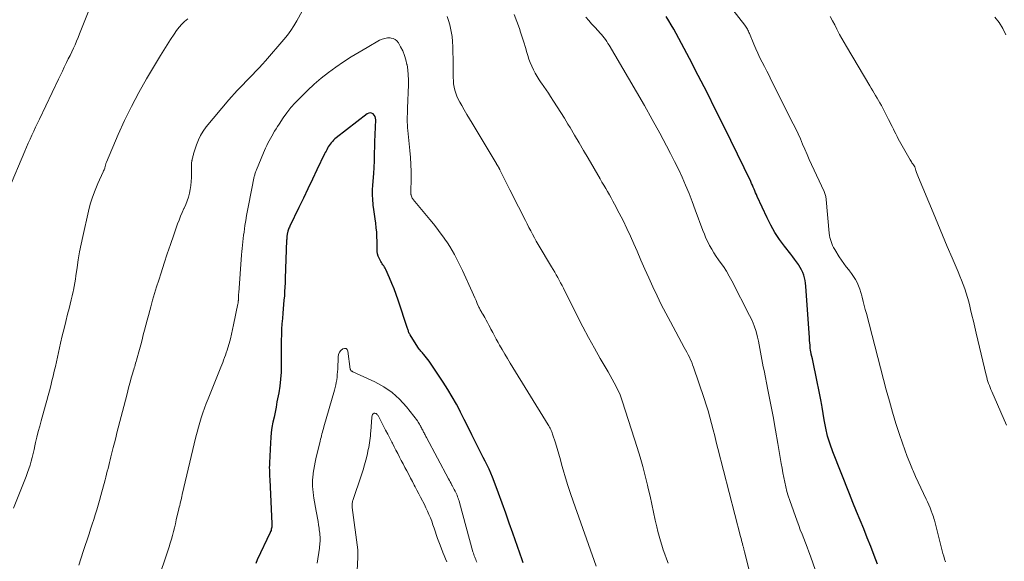
# Model space of a CAD drawing. Units: feet. Extents: x 1950000 to 1955008, y 519987 to 525007.
# Drawn here: x 1950138 to 1950359, y 521609 to 521731 of the extents above; entities that cross this region are included whole.
import ezdxf

# ---------------------------------------------------------------- set-up
doc = ezdxf.new("R2010")
doc.units = ezdxf.units.FT
doc.header["$LTSCALE"] = 100
doc.header["$MEASUREMENT"] = 0
doc.layers.add('CONTOUR INDEX', color=32, linetype='Continuous', lineweight=25)
doc.layers.add('CONTOUR INTERMEDIATE', color=40, linetype='Continuous', lineweight=15)

msp = doc.modelspace()

# ---------------------------------------------------------------- linework, layer by layer
at = {"layer": 'CONTOUR INDEX', "flags": 128}
for points, elevation in [([(1950330.45, 521608.36), (1950329.72, 521610.36), (1950328.96, 521612.36), (1950328.18, 521614.34), (1950327.37, 521616.32), (1950326.56, 521618.29), (1950325.75, 521620.26), (1950324.95, 521622.24), (1950324.16, 521624.22), (1950320.44, 521633.62), (1950319.81, 521635.37), (1950319.26, 521637.15), (1950318.83, 521638.96), (1950318.48, 521640.79), (1950318.03, 521643.68), (1950317.96, 521644.08), (1950317.89, 521644.48), (1950317.82, 521644.89), (1950317.74, 521645.29), (1950316.51, 521651.56), (1950316.36, 521652.29), (1950316.2, 521653.02), (1950316.04, 521653.75), (1950315.86, 521654.48), (1950315.59, 521655.56), (1950315.55, 521655.75), (1950315.51, 521655.93), (1950315.48, 521656.12), (1950315.46, 521656.31), (1950315.38, 521657.02), (1950315.32, 521657.56), (1950315.27, 521658.1), (1950315.23, 521658.65), (1950315.19, 521659.19), (1950314.39, 521670.84), (1950314.32, 521671.47), (1950314.23, 521672.1), (1950314.08, 521672.71), (1950313.91, 521673.32), (1950313.69, 521673.91), (1950313.44, 521674.49), (1950313.13, 521675.04), (1950312.79, 521675.57), (1950312.7, 521675.7), (1950312.29, 521676.29), (1950311.87, 521676.86), (1950311.44, 521677.43), (1950311, 521678), (1950309.57, 521679.82), (1950308.46, 521681.32), (1950307.44, 521682.87), (1950306.52, 521684.49), (1950305.68, 521686.16), (1950303.46, 521690.98), (1950303.27, 521691.39), (1950303.09, 521691.8), (1950302.91, 521692.22), (1950302.75, 521692.64), (1950302.57, 521693.06), (1950302.4, 521693.48), (1950302.21, 521693.89), (1950302.02, 521694.3), (1950296.03, 521706.61), (1950294.13, 521710.46), (1950292.2, 521714.3), (1950290.24, 521718.11), (1950288.25, 521721.92), (1950285.26, 521727.56), (1950284.73, 521728.53), (1950284.19, 521729.48), (1950283.63, 521730.43), (1950283.05, 521731.36)], 1000), ([(1950250.97, 521608.71), (1950250.73, 521609.37), (1950248.62, 521615.38), (1950247.83, 521617.63), (1950247.03, 521619.87), (1950246.22, 521622.12), (1950245.4, 521624.36), (1950244.44, 521626.98), (1950244.08, 521627.91), (1950243.7, 521628.82), (1950243.29, 521629.72), (1950242.86, 521630.61), (1950242.42, 521631.49), (1950241.97, 521632.37), (1950241.53, 521633.26), (1950241.08, 521634.14), (1950240.27, 521635.77), (1950239.42, 521637.47), (1950238.57, 521639.17), (1950237.72, 521640.87), (1950236.87, 521642.56), (1950236.85, 521642.6), (1950235.95, 521644.3), (1950235.02, 521645.98), (1950234.03, 521647.62), (1950233, 521649.24), (1950230.13, 521653.57), (1950229.86, 521653.97), (1950229.57, 521654.36), (1950229.27, 521654.75), (1950228.96, 521655.12), (1950228.67, 521655.46), (1950228.5, 521655.66), (1950228.32, 521655.86), (1950228.15, 521656.06), (1950227.97, 521656.26), (1950227.79, 521656.46), (1950227.62, 521656.66), (1950227.47, 521656.88), (1950227.32, 521657.1), (1950225.58, 521659.89), (1950225.48, 521660.06), (1950225.39, 521660.23), (1950225.31, 521660.41), (1950225.24, 521660.59), (1950225.17, 521660.78), (1950225.11, 521660.96), (1950225.04, 521661.15), (1950224.98, 521661.33), (1950222.91, 521667.69), (1950222.47, 521668.96), (1950222, 521670.22), (1950221.49, 521671.46), (1950220.96, 521672.68), (1950220.09, 521674.56), (1950219.96, 521674.84), (1950219.81, 521675.11), (1950219.64, 521675.36), (1950219.46, 521675.61), (1950219.28, 521675.86), (1950219.12, 521676.12), (1950218.97, 521676.38), (1950218.83, 521676.65), (1950218.62, 521677.09), (1950218.42, 521677.6), (1950218.27, 521678.11), (1950218.19, 521678.64), (1950218.15, 521679.19), (1950218.15, 521680.9), (1950218.13, 521681.93), (1950218.08, 521682.94), (1950217.98, 521683.96), (1950217.84, 521684.97), (1950217.69, 521685.98), (1950217.55, 521686.99), (1950217.41, 521688.01), (1950217.28, 521689.02), (1950217.27, 521689.17), (1950217.17, 521690.26), (1950217.12, 521691.35), (1950217.13, 521692.44), (1950217.19, 521693.54), (1950217.42, 521696.13), (1950217.46, 521696.6), (1950217.49, 521697.06), (1950217.51, 521697.52), (1950217.53, 521697.98), (1950217.55, 521698.44), (1950217.56, 521698.91), (1950217.57, 521699.37), (1950217.58, 521699.83), (1950217.59, 521700.35), (1950217.6, 521701.07), (1950217.62, 521701.79), (1950217.64, 521702.51), (1950217.67, 521703.23), (1950217.86, 521708.19), (1950217.81, 521708.58), (1950217.71, 521708.93), (1950217.51, 521709.24), (1950217.25, 521709.52), (1950216.93, 521709.68), (1950216.61, 521709.75), (1950216.29, 521709.68), (1950215.96, 521709.53), (1950208.98, 521704.15), (1950208.68, 521703.9), (1950208.39, 521703.63), (1950208.12, 521703.35), (1950207.86, 521703.05), (1950207.82, 521703), (1950207.6, 521702.71), (1950207.4, 521702.42), (1950207.21, 521702.11), (1950207.03, 521701.8), (1950206.86, 521701.48), (1950206.7, 521701.17), (1950206.54, 521700.84), (1950206.38, 521700.52), (1950204.67, 521696.94), (1950203.66, 521694.83), (1950202.65, 521692.72), (1950201.63, 521690.61), (1950200.61, 521688.51), (1950198.59, 521684.33), (1950198.48, 521684.1), (1950198.38, 521683.87), (1950198.29, 521683.63), (1950198.21, 521683.39), (1950198.15, 521683.21), (1950198.11, 521683.05), (1950198.06, 521682.9), (1950198.03, 521682.74), (1950198, 521682.59), (1950197.97, 521682.43), (1950197.95, 521682.27), (1950197.93, 521682.11), (1950197.91, 521681.96), (1950197.91, 521681.91), (1950197.89, 521681.72), (1950197.88, 521681.54), (1950197.87, 521681.35), (1950197.86, 521681.17), (1950197.55, 521672.54), (1950197.51, 521671.57), (1950197.46, 521670.6), (1950197.4, 521669.63), (1950197.34, 521668.66), (1950197.26, 521667.7), (1950197.18, 521666.73), (1950197.1, 521665.76), (1950197.01, 521664.8), (1950196.9, 521663.59), (1950196.8, 521662.37), (1950196.73, 521661.15), (1950196.68, 521659.92), (1950196.66, 521658.7), (1950196.66, 521657.47), (1950196.66, 521656.25), (1950196.66, 521655.02), (1950196.66, 521653.8), (1950196.66, 521653.1), (1950196.62, 521651.53), (1950196.51, 521649.96), (1950196.32, 521648.4), (1950196.07, 521646.85), (1950195.69, 521644.82), (1950195.47, 521643.68), (1950195.25, 521642.54), (1950195.02, 521641.4), (1950194.78, 521640.26), (1950194.57, 521639.12), (1950194.4, 521637.98), (1950194.28, 521636.82), (1950194.2, 521635.67), (1950194, 521631.15), (1950193.98, 521630.61), (1950193.97, 521630.07), (1950193.98, 521629.53), (1950193.99, 521628.99), (1950194.02, 521628.4), (1950194.03, 521628.16), (1950194.04, 521627.91), (1950194.05, 521627.66), (1950194.06, 521627.41), (1950194.57, 521617.42), (1950194.57, 521617.18), (1950194.56, 521616.94), (1950194.53, 521616.7), (1950194.48, 521616.46), (1950194.42, 521616.22), (1950194.35, 521615.99), (1950194.27, 521615.76), (1950194.17, 521615.54), (1950191.27, 521609.37), (1950190.91, 521608.58)], 980)]:
    msp.add_lwpolyline(points, dxfattribs=dict(at, elevation=elevation))
at = {"layer": 'CONTOUR INTERMEDIATE', "flags": 128}
for points, elevation in [([(1950157.87, 521743.91), (1950151.38, 521727.49), (1950151.05, 521726.68), (1950150.71, 521725.86), (1950150.36, 521725.05), (1950149.99, 521724.25), (1950149.62, 521723.44), (1950149.24, 521722.64), (1950148.86, 521721.85), (1950148.48, 521721.05), (1950148.39, 521720.87), (1950147.95, 521719.98), (1950147.52, 521719.09), (1950147.09, 521718.21), (1950146.67, 521717.32), (1950142.37, 521708.36), (1950141.94, 521707.46), (1950141.52, 521706.57), (1950141.1, 521705.67), (1950140.69, 521704.77), (1950140.28, 521703.87), (1950139.88, 521702.96), (1950139.48, 521702.05), (1950139.1, 521701.14), (1950135.45, 521692.43)], 996), ([(1950202.88, 521735.48), (1950200.12, 521730.38), (1950199.48, 521729.28), (1950198.79, 521728.21), (1950198.03, 521727.19), (1950197.23, 521726.19), (1950193.14, 521721.45), (1950192.44, 521720.65), (1950191.72, 521719.86), (1950190.98, 521719.09), (1950190.23, 521718.32), (1950190.05, 521718.14), (1950189.39, 521717.48), (1950188.72, 521716.81), (1950188.07, 521716.14), (1950187.41, 521715.46), (1950186.76, 521714.78), (1950186.13, 521714.09), (1950185.51, 521713.38), (1950184.9, 521712.67), (1950179.83, 521706.59), (1950179.14, 521705.66), (1950178.53, 521704.69), (1950178.04, 521703.66), (1950177.62, 521702.58), (1950177.04, 521700.76), (1950176.98, 521700.56), (1950176.92, 521700.36), (1950176.87, 521700.16), (1950176.82, 521699.96), (1950176.77, 521699.76), (1950176.72, 521699.55), (1950176.67, 521699.35), (1950176.62, 521699.15), (1950176.61, 521699.08), (1950176.56, 521698.84), (1950176.53, 521698.6), (1950176.51, 521698.36), (1950176.5, 521698.12), (1950176.49, 521695.2), (1950176.45, 521694.31), (1950176.37, 521693.43), (1950176.24, 521692.55), (1950176.05, 521691.68), (1950175.82, 521690.82), (1950175.54, 521689.97), (1950175.22, 521689.14), (1950174.86, 521688.33), (1950174.82, 521688.25), (1950174.43, 521687.4), (1950174.06, 521686.54), (1950173.72, 521685.67), (1950173.39, 521684.8), (1950172.53, 521682.33), (1950171.8, 521680.21), (1950171.08, 521678.09), (1950170.37, 521675.96), (1950169.68, 521673.83), (1950169.14, 521672.16), (1950168.67, 521670.68), (1950168.21, 521669.18), (1950167.77, 521667.69), (1950167.35, 521666.18), (1950167.12, 521665.36), (1950166.82, 521664.27), (1950166.53, 521663.17), (1950166.25, 521662.07), (1950165.97, 521660.97), (1950165.69, 521659.88), (1950165.41, 521658.78), (1950165.11, 521657.68), (1950164.82, 521656.59), (1950164.16, 521654.23), (1950164.06, 521653.88), (1950163.96, 521653.52), (1950163.86, 521653.17), (1950163.76, 521652.82), (1950163.65, 521652.46), (1950163.55, 521652.11), (1950163.44, 521651.75), (1950163.34, 521651.4), (1950163, 521650.21), (1950162.73, 521649.25), (1950162.46, 521648.3), (1950162.21, 521647.34), (1950161.96, 521646.38), (1950159.78, 521637.91), (1950159.49, 521636.79), (1950159.21, 521635.67), (1950158.93, 521634.56), (1950158.65, 521633.43), (1950158.41, 521632.49), (1950158.25, 521631.84), (1950158.09, 521631.19), (1950157.93, 521630.55), (1950157.77, 521629.9), (1950157.61, 521629.26), (1950157.45, 521628.61), (1950157.28, 521627.97), (1950157.11, 521627.32), (1950156.18, 521623.81), (1950155.88, 521622.72), (1950155.57, 521621.64), (1950155.25, 521620.56), (1950154.91, 521619.49), (1950154.57, 521618.42), (1950154.22, 521617.35), (1950153.87, 521616.28), (1950153.52, 521615.21), (1950152.22, 521611.25), (1950151.24, 521608.19)], 988), ([(1950345.7, 521608.91), (1950345.51, 521609.55), (1950345.33, 521610.18), (1950345.16, 521610.82), (1950343.22, 521618.28), (1950343.11, 521618.65), (1950343, 521619.02), (1950342.88, 521619.38), (1950342.75, 521619.75), (1950342.51, 521620.37), (1950342.25, 521621.04), (1950341.97, 521621.7), (1950341.67, 521622.36), (1950341.37, 521623.01), (1950340.76, 521624.24), (1950340.16, 521625.51), (1950339.56, 521626.78), (1950338.99, 521628.07), (1950338.43, 521629.36), (1950338.3, 521629.67), (1950337.7, 521631.13), (1950337.13, 521632.6), (1950336.59, 521634.09), (1950336.07, 521635.58), (1950335.41, 521637.53), (1950334.6, 521640.01), (1950333.83, 521642.5), (1950333.12, 521645.01), (1950332.43, 521647.53), (1950327.97, 521664.66), (1950327.73, 521665.58), (1950327.49, 521666.5), (1950327.26, 521667.42), (1950327.02, 521668.34), (1950326.95, 521668.63), (1950326.73, 521669.39), (1950326.49, 521670.15), (1950326.2, 521670.89), (1950325.88, 521671.62), (1950325.51, 521672.33), (1950325.11, 521673.01), (1950324.66, 521673.66), (1950324.17, 521674.29), (1950324.01, 521674.47), (1950323.43, 521675.19), (1950322.88, 521675.92), (1950322.36, 521676.68), (1950321.86, 521677.45), (1950320.86, 521679.09), (1950320.62, 521679.51), (1950320.4, 521679.94), (1950320.2, 521680.38), (1950320.03, 521680.84), (1950319.89, 521681.3), (1950319.77, 521681.77), (1950319.68, 521682.24), (1950319.62, 521682.72), (1950318.94, 521690.26), (1950318.91, 521690.5), (1950318.88, 521690.73), (1950318.83, 521690.96), (1950318.77, 521691.19), (1950318.71, 521691.42), (1950318.63, 521691.64), (1950318.55, 521691.86), (1950318.46, 521692.08), (1950315.68, 521698.13), (1950315.16, 521699.27), (1950314.65, 521700.42), (1950314.15, 521701.58), (1950313.66, 521702.73), (1950313.15, 521703.89), (1950312.64, 521705.04), (1950312.1, 521706.17), (1950311.55, 521707.3), (1950306.63, 521717.12), (1950306.12, 521718.13), (1950305.61, 521719.13), (1950305.1, 521720.13), (1950304.58, 521721.12), (1950304.08, 521722.13), (1950303.59, 521723.14), (1950303.13, 521724.16), (1950302.69, 521725.19), (1950301.7, 521727.58), (1950301.6, 521727.82), (1950301.49, 521728.06), (1950301.37, 521728.3), (1950301.25, 521728.53), (1950301.12, 521728.76), (1950300.98, 521728.98), (1950300.84, 521729.2), (1950300.68, 521729.41), (1950294.75, 521737.05)], 1004), ([(1950283.49, 521608.64), (1950283.1, 521609.63), (1950282.73, 521610.63), (1950282.38, 521611.64), (1950282.04, 521612.65), (1950281.73, 521613.67), (1950281.44, 521614.7), (1950281.18, 521615.74), (1950280.93, 521616.78), (1950280.6, 521618.27), (1950280.21, 521620.06), (1950279.81, 521621.84), (1950279.41, 521623.63), (1950279.01, 521625.42), (1950278.85, 521626.12), (1950278.34, 521628.25), (1950277.8, 521630.36), (1950277.19, 521632.46), (1950276.55, 521634.56), (1950273.24, 521644.88), (1950272.93, 521645.76), (1950272.6, 521646.62), (1950272.22, 521647.47), (1950271.81, 521648.31), (1950271.38, 521649.13), (1950270.94, 521649.95), (1950270.48, 521650.76), (1950270.02, 521651.57), (1950268.25, 521654.6), (1950266.92, 521656.93), (1950265.62, 521659.28), (1950264.36, 521661.66), (1950263.14, 521664.05), (1950259.97, 521670.4), (1950259.66, 521671.01), (1950259.35, 521671.61), (1950259.02, 521672.2), (1950258.69, 521672.79), (1950258.35, 521673.38), (1950258.01, 521673.97), (1950257.66, 521674.55), (1950257.32, 521675.14), (1950254.32, 521680.18), (1950253.88, 521680.94), (1950253.45, 521681.7), (1950253.04, 521682.47), (1950252.63, 521683.24), (1950252.23, 521684.02), (1950251.84, 521684.8), (1950251.44, 521685.58), (1950251.04, 521686.36), (1950250.53, 521687.35), (1950249.88, 521688.63), (1950249.24, 521689.9), (1950248.59, 521691.18), (1950247.96, 521692.46), (1950245.71, 521696.98), (1950245.68, 521697.05), (1950245.65, 521697.12), (1950245.61, 521697.19), (1950245.58, 521697.25), (1950245.54, 521697.32), (1950245.51, 521697.39), (1950245.47, 521697.45), (1950245.43, 521697.52), (1950245.39, 521697.61), (1950245.35, 521697.66), (1950245.32, 521697.72), (1950245.28, 521697.78), (1950245.25, 521697.84), (1950245.21, 521697.89), (1950245.18, 521697.95), (1950245.14, 521698), (1950245.11, 521698.06), (1950245.08, 521698.1), (1950245.03, 521698.18), (1950244.98, 521698.26), (1950244.93, 521698.34), (1950244.89, 521698.42), (1950239.46, 521707.41), (1950238.87, 521708.4), (1950238.28, 521709.4), (1950237.7, 521710.4), (1950237.14, 521711.41), (1950236.71, 521712.18), (1950236.38, 521712.82), (1950236.09, 521713.47), (1950235.84, 521714.14), (1950235.63, 521714.83), (1950235.47, 521715.52), (1950235.34, 521716.23), (1950235.27, 521716.94), (1950235.24, 521717.66), (1950235.24, 521717.7), (1950235.24, 521718.44), (1950235.23, 521719.18), (1950235.22, 521719.92), (1950235.21, 521720.66), (1950235.16, 521724.59), (1950235.1, 521725.74), (1950234.99, 521726.88), (1950234.8, 521728.02), (1950234.56, 521729.15), (1950234.55, 521729.19), (1950234.24, 521730.28), (1950233.88, 521731.35)], 988), ([(1950302.13, 521605.2), (1950300.6, 521611.24), (1950300.56, 521611.4), (1950300.52, 521611.56), (1950300.48, 521611.72), (1950300.44, 521611.88), (1950300.4, 521612.04), (1950300.36, 521612.2), (1950300.31, 521612.36), (1950300.27, 521612.52), (1950300.15, 521613), (1950300.04, 521613.39), (1950299.94, 521613.79), (1950299.84, 521614.19), (1950299.73, 521614.59), (1950294.65, 521634.36), (1950294.29, 521635.77), (1950293.93, 521637.18), (1950293.57, 521638.59), (1950293.21, 521640), (1950292.84, 521641.41), (1950292.45, 521642.81), (1950292.02, 521644.2), (1950291.57, 521645.58), (1950289.19, 521652.6), (1950288.98, 521653.18), (1950288.76, 521653.75), (1950288.51, 521654.32), (1950288.25, 521654.87), (1950287.97, 521655.42), (1950287.68, 521655.97), (1950287.4, 521656.51), (1950287.1, 521657.06), (1950283.97, 521662.83), (1950282.94, 521664.77), (1950281.94, 521666.72), (1950280.98, 521668.69), (1950280.05, 521670.67), (1950279.14, 521672.67), (1950278.25, 521674.67), (1950277.36, 521676.68), (1950276.49, 521678.69), (1950275.79, 521680.3), (1950275.01, 521682.06), (1950274.2, 521683.81), (1950273.36, 521685.54), (1950272.49, 521687.25), (1950271.46, 521689.21), (1950271.08, 521689.94), (1950270.69, 521690.66), (1950270.28, 521691.37), (1950269.87, 521692.08), (1950269.46, 521692.79), (1950269.04, 521693.49), (1950268.63, 521694.2), (1950268.22, 521694.91), (1950265.5, 521699.59), (1950264.5, 521701.31), (1950263.49, 521703.02), (1950262.48, 521704.72), (1950261.46, 521706.43), (1950260.98, 521707.23), (1950260.2, 521708.52), (1950259.4, 521709.82), (1950258.59, 521711.1), (1950257.76, 521712.37), (1950257.1, 521713.4), (1950256.6, 521714.15), (1950256.09, 521714.91), (1950255.57, 521715.66), (1950255.05, 521716.4), (1950255, 521716.47), (1950254.52, 521717.18), (1950254.06, 521717.92), (1950253.63, 521718.67), (1950253.23, 521719.44), (1950252.87, 521720.22), (1950252.53, 521721.02), (1950252.24, 521721.83), (1950251.98, 521722.66), (1950251.8, 521723.29), (1950251.46, 521724.44), (1950251.11, 521725.59), (1950250.75, 521726.73), (1950250.37, 521727.87), (1950250.08, 521728.72), (1950249.53, 521730.28), (1950248.95, 521731.82)], 992), ([(1950319.76, 521597.77), (1950315.43, 521610.21), (1950315.08, 521611.2), (1950314.71, 521612.19), (1950314.33, 521613.17), (1950313.93, 521614.15), (1950313.53, 521615.12), (1950313.14, 521616.1), (1950312.77, 521617.09), (1950312.41, 521618.08), (1950310.76, 521622.71), (1950310.43, 521623.72), (1950310.12, 521624.73), (1950309.86, 521625.76), (1950309.63, 521626.8), (1950309.43, 521627.84), (1950309.23, 521628.89), (1950309.04, 521629.94), (1950308.86, 521630.99), (1950308.1, 521635.5), (1950307.57, 521638.52), (1950307.03, 521641.53), (1950306.46, 521644.54), (1950305.87, 521647.54), (1950304.99, 521651.9), (1950304.83, 521652.72), (1950304.68, 521653.54), (1950304.53, 521654.37), (1950304.39, 521655.19), (1950304.24, 521656.01), (1950304.09, 521656.83), (1950303.92, 521657.65), (1950303.74, 521658.47), (1950303.53, 521659.39), (1950303.2, 521660.65), (1950302.8, 521661.89), (1950302.31, 521663.09), (1950301.76, 521664.27), (1950297.8, 521672.01), (1950297.2, 521673.1), (1950296.57, 521674.18), (1950295.88, 521675.23), (1950295.16, 521676.25), (1950294.79, 521676.76), (1950294.25, 521677.52), (1950293.73, 521678.3), (1950293.25, 521679.11), (1950292.79, 521679.93), (1950292.36, 521680.76), (1950291.96, 521681.61), (1950291.6, 521682.47), (1950291.26, 521683.35), (1950289.57, 521688), (1950288.88, 521689.84), (1950288.16, 521691.67), (1950287.39, 521693.48), (1950286.6, 521695.28), (1950285.77, 521697.07), (1950284.92, 521698.84), (1950284.03, 521700.59), (1950283.11, 521702.34), (1950281.6, 521705.15), (1950279.89, 521708.28), (1950278.16, 521711.39), (1950276.39, 521714.48), (1950274.59, 521717.56), (1950270.22, 521724.93), (1950269.95, 521725.36), (1950269.68, 521725.78), (1950269.4, 521726.19), (1950269.11, 521726.59), (1950268.8, 521726.99), (1950268.49, 521727.38), (1950268.16, 521727.75), (1950267.83, 521728.13), (1950266.97, 521729.04), (1950266.31, 521729.77), (1950265.66, 521730.51), (1950265.04, 521731.26)], 996), ([(1950359.41, 521639.62), (1950356.12, 521647.17), (1950355.93, 521647.62), (1950355.75, 521648.06), (1950355.57, 521648.52), (1950355.4, 521648.97), (1950355.24, 521649.43), (1950355.1, 521649.89), (1950354.97, 521650.36), (1950354.85, 521650.83), (1950352.61, 521660.25), (1950352.3, 521661.59), (1950351.98, 521662.94), (1950351.66, 521664.28), (1950351.35, 521665.62), (1950351.18, 521666.32), (1950350.94, 521667.31), (1950350.67, 521668.29), (1950350.37, 521669.26), (1950350.05, 521670.22), (1950349.7, 521671.18), (1950349.34, 521672.14), (1950348.96, 521673.08), (1950348.57, 521674.02), (1950347.21, 521677.22), (1950346.13, 521679.75), (1950345.06, 521682.29), (1950344, 521684.83), (1950342.94, 521687.38), (1950339.7, 521695.2), (1950339.54, 521695.59), (1950339.39, 521695.99), (1950339.24, 521696.39), (1950339.1, 521696.8), (1950338.88, 521697.43), (1950338.85, 521697.52), (1950338.81, 521697.61), (1950338.77, 521697.69), (1950338.73, 521697.78), (1950338.68, 521697.86), (1950338.63, 521697.94), (1950338.58, 521698.02), (1950338.53, 521698.1), (1950338.34, 521698.35), (1950338.2, 521698.55), (1950338.06, 521698.76), (1950337.93, 521698.97), (1950337.81, 521699.18), (1950335.13, 521703.94), (1950334.84, 521704.47), (1950334.55, 521705.01), (1950334.28, 521705.55), (1950334.02, 521706.1), (1950333.75, 521706.65), (1950333.49, 521707.2), (1950333.22, 521707.75), (1950332.94, 521708.29), (1950331.33, 521711.4), (1950331.02, 521711.97), (1950330.71, 521712.53), (1950330.39, 521713.08), (1950330.05, 521713.63), (1950329.72, 521714.18), (1950329.38, 521714.72), (1950329.05, 521715.27), (1950328.72, 521715.82), (1950323.48, 521724.62), (1950322.96, 521725.52), (1950322.45, 521726.43), (1950321.96, 521727.34), (1950321.48, 521728.27), (1950321.34, 521728.56), (1950320.86, 521729.5), (1950320.37, 521730.44), (1950319.87, 521731.38)], 1008), ([(1950359.24, 521727.27), (1950358.59, 521728.71), (1950357.8, 521730.04), (1950356.8, 521731.22)], 1012), ([(1950175.67, 521730.9), (1950174.96, 521730.3), (1950174.3, 521729.67), (1950173.7, 521728.97), (1950173.14, 521728.23), (1950172.6, 521727.41), (1950171.81, 521726.23), (1950171.04, 521725.03), (1950170.29, 521723.83), (1950169.55, 521722.61), (1950166.41, 521717.36), (1950164.67, 521714.31), (1950163.01, 521711.21), (1950161.48, 521708.05), (1950160.04, 521704.85), (1950157.41, 521698.67), (1950157.35, 521698.52), (1950157.3, 521698.38), (1950157.26, 521698.23), (1950157.22, 521698.08), (1950157.19, 521697.93), (1950157.15, 521697.78), (1950157.11, 521697.63), (1950157.07, 521697.48), (1950157.02, 521697.35), (1950156.95, 521697.13), (1950156.88, 521696.92), (1950156.79, 521696.71), (1950156.7, 521696.51), (1950155.5, 521693.9), (1950154.86, 521692.37), (1950154.28, 521690.82), (1950153.8, 521689.24), (1950153.38, 521687.64), (1950152.09, 521681.95), (1950151.72, 521680.23), (1950151.39, 521678.5), (1950151.09, 521676.77), (1950150.83, 521675.03), (1950150.58, 521673.18), (1950150.46, 521672.37), (1950150.33, 521671.55), (1950150.18, 521670.74), (1950150.02, 521669.93), (1950149.95, 521669.63), (1950149.74, 521668.68), (1950149.52, 521667.73), (1950149.29, 521666.78), (1950149.05, 521665.83), (1950148.71, 521664.51), (1950148.3, 521662.9), (1950147.9, 521661.29), (1950147.51, 521659.67), (1950147.14, 521658.05), (1950145.96, 521652.82), (1950145.71, 521651.72), (1950145.45, 521650.63), (1950145.19, 521649.53), (1950144.91, 521648.44), (1950144.63, 521647.35), (1950144.34, 521646.26), (1950144.05, 521645.17), (1950143.74, 521644.08), (1950142.77, 521640.61), (1950142.43, 521639.39), (1950142.11, 521638.17), (1950141.82, 521636.94), (1950141.53, 521635.7), (1950141.37, 521634.98), (1950141.17, 521634.11), (1950140.97, 521633.24), (1950140.75, 521632.37), (1950140.53, 521631.5), (1950140.28, 521630.64), (1950140.02, 521629.79), (1950139.72, 521628.95), (1950139.4, 521628.11), (1950136.53, 521621)], 992), ([(1950267.31, 521607.97), (1950262.17, 521622.55), (1950261.57, 521624.3), (1950261, 521626.04), (1950260.46, 521627.8), (1950259.94, 521629.57), (1950259.65, 521630.57), (1950259.29, 521631.84), (1950258.92, 521633.11), (1950258.54, 521634.37), (1950258.16, 521635.63), (1950257.55, 521637.59), (1950257.46, 521637.87), (1950257.36, 521638.14), (1950257.24, 521638.4), (1950257.12, 521638.67), (1950256.99, 521638.93), (1950256.85, 521639.18), (1950256.71, 521639.43), (1950256.56, 521639.68), (1950248.04, 521653.55), (1950247.43, 521654.55), (1950246.82, 521655.57), (1950246.23, 521656.59), (1950245.64, 521657.61), (1950245.3, 521658.21), (1950244.89, 521658.94), (1950244.49, 521659.68), (1950244.1, 521660.42), (1950243.72, 521661.17), (1950243.55, 521661.51), (1950243.25, 521662.08), (1950242.95, 521662.65), (1950242.64, 521663.22), (1950242.31, 521663.78), (1950241.89, 521664.51), (1950241.77, 521664.7), (1950241.66, 521664.9), (1950241.54, 521665.1), (1950241.43, 521665.29), (1950241.32, 521665.49), (1950241.21, 521665.69), (1950241.12, 521665.9), (1950241.02, 521666.1), (1950240.64, 521666.97), (1950240.36, 521667.6), (1950240.07, 521668.24), (1950239.79, 521668.88), (1950239.5, 521669.52), (1950237.32, 521674.33), (1950236.89, 521675.25), (1950236.45, 521676.16), (1950235.99, 521677.06), (1950235.52, 521677.96), (1950235.03, 521678.84), (1950234.51, 521679.7), (1950233.96, 521680.55), (1950233.39, 521681.38), (1950233.09, 521681.8), (1950232.33, 521682.83), (1950231.57, 521683.84), (1950230.78, 521684.84), (1950229.98, 521685.83), (1950226.28, 521690.27), (1950226.15, 521690.44), (1950226.04, 521690.62), (1950225.94, 521690.82), (1950225.87, 521691.01), (1950225.79, 521691.23), (1950225.77, 521691.33), (1950225.75, 521691.43), (1950225.74, 521691.53), (1950225.73, 521691.63), (1950225.73, 521691.73), (1950225.73, 521691.83), (1950225.74, 521691.93), (1950225.74, 521692.03), (1950225.77, 521694.98), (1950225.77, 521696.55), (1950225.72, 521698.12), (1950225.63, 521699.69), (1950225.5, 521701.26), (1950225.05, 521705.79), (1950225, 521706.41), (1950224.96, 521707.03), (1950224.94, 521707.66), (1950224.94, 521708.28), (1950224.94, 521708.91), (1950224.95, 521709.54), (1950224.97, 521710.16), (1950224.99, 521710.79), (1950225.18, 521716.07), (1950225.19, 521717.19), (1950225.14, 521718.3), (1950225.03, 521719.41), (1950224.87, 521720.52), (1950224.85, 521720.62), (1950224.61, 521721.65), (1950224.31, 521722.66), (1950223.9, 521723.64), (1950223.43, 521724.58), (1950222.93, 521725.48), (1950222.61, 521725.89), (1950222.23, 521726.21), (1950221.78, 521726.42), (1950221.28, 521726.54), (1950221.11, 521726.56), (1950220.49, 521726.56), (1950219.88, 521726.48), (1950219.29, 521726.3), (1950218.72, 521726.04), (1950215.9, 521724.45), (1950214.11, 521723.4), (1950212.35, 521722.33), (1950210.62, 521721.2), (1950208.91, 521720.04), (1950207.24, 521718.81), (1950205.62, 521717.53), (1950204.07, 521716.18), (1950202.55, 521714.77), (1950200.79, 521713.06), (1950199.79, 521712.01), (1950198.83, 521710.93), (1950197.93, 521709.79), (1950197.09, 521708.61), (1950196.17, 521707.24), (1950195.83, 521706.71), (1950195.49, 521706.18), (1950195.16, 521705.64), (1950194.84, 521705.1), (1950194.82, 521705.05), (1950194.52, 521704.52), (1950194.23, 521704), (1950193.94, 521703.46), (1950193.66, 521702.93), (1950193.39, 521702.39), (1950193.13, 521701.85), (1950192.88, 521701.3), (1950192.64, 521700.74), (1950191.08, 521696.97), (1950191, 521696.78), (1950190.93, 521696.59), (1950190.86, 521696.4), (1950190.8, 521696.21), (1950190.75, 521696.01), (1950190.69, 521695.82), (1950190.65, 521695.62), (1950190.6, 521695.42), (1950189.28, 521688.92), (1950189.06, 521687.82), (1950188.86, 521686.71), (1950188.68, 521685.6), (1950188.5, 521684.48), (1950188.39, 521683.71), (1950188.29, 521682.98), (1950188.2, 521682.25), (1950188.11, 521681.52), (1950188.03, 521680.79), (1950187.95, 521680.05), (1950187.88, 521679.32), (1950187.82, 521678.58), (1950187.76, 521677.85), (1950187.12, 521669.36), (1950187.09, 521669.05), (1950187.07, 521668.75), (1950187.06, 521668.44), (1950187.04, 521668.14), (1950187.03, 521667.74), (1950187.02, 521667.63), (1950187.01, 521667.52), (1950187.01, 521667.42), (1950187, 521667.31), (1950186.98, 521667.2), (1950186.97, 521667.1), (1950186.95, 521666.99), (1950186.93, 521666.88), (1950185.96, 521662.13), (1950185.73, 521661.08), (1950185.48, 521660.03), (1950185.22, 521658.99), (1950184.94, 521657.95), (1950184.67, 521657), (1950184.5, 521656.44), (1950184.32, 521655.89), (1950184.13, 521655.33), (1950183.93, 521654.79), (1950183.72, 521654.24), (1950183.51, 521653.7), (1950183.3, 521653.15), (1950183.08, 521652.61), (1950180.23, 521645.5), (1950179.82, 521644.45), (1950179.43, 521643.4), (1950179.06, 521642.35), (1950178.71, 521641.28), (1950178.38, 521640.21), (1950178.07, 521639.14), (1950177.78, 521638.06), (1950177.51, 521636.97), (1950174.43, 521624.02), (1950174.33, 521623.61), (1950174.24, 521623.21), (1950174.15, 521622.81), (1950174.05, 521622.41), (1950173.96, 521622), (1950173.86, 521621.6), (1950173.77, 521621.2), (1950173.68, 521620.79), (1950173.1, 521618.32), (1950172.9, 521617.45), (1950172.68, 521616.58), (1950172.46, 521615.71), (1950172.23, 521614.84), (1950171.98, 521613.98), (1950171.73, 521613.12), (1950171.46, 521612.27), (1950171.19, 521611.41), (1950168.96, 521604.72)], 984), ([(1950240.53, 521608.88), (1950240.41, 521609.15), (1950240.29, 521609.43), (1950240.18, 521609.71), (1950240.07, 521609.98), (1950240.06, 521610), (1950239.96, 521610.29), (1950239.86, 521610.58), (1950239.77, 521610.88), (1950239.68, 521611.18), (1950236.65, 521622.28), (1950236.55, 521622.6), (1950236.45, 521622.92), (1950236.34, 521623.24), (1950236.23, 521623.55), (1950236.1, 521623.86), (1950235.97, 521624.16), (1950235.83, 521624.46), (1950235.68, 521624.76), (1950235.65, 521624.81), (1950235.49, 521625.13), (1950235.32, 521625.44), (1950235.16, 521625.76), (1950234.99, 521626.08), (1950234.95, 521626.16), (1950234.76, 521626.51), (1950234.57, 521626.87), (1950234.39, 521627.22), (1950234.2, 521627.57), (1950229.22, 521636.87), (1950229.12, 521637.07), (1950229.01, 521637.27), (1950228.91, 521637.46), (1950228.8, 521637.66), (1950228.7, 521637.86), (1950228.59, 521638.06), (1950228.49, 521638.26), (1950228.39, 521638.46), (1950228.35, 521638.53), (1950228.23, 521638.76), (1950228.11, 521638.99), (1950228, 521639.23), (1950227.88, 521639.46), (1950227.85, 521639.53), (1950227.71, 521639.8), (1950227.56, 521640.06), (1950227.39, 521640.31), (1950227.21, 521640.55), (1950224.73, 521643.73), (1950223.19, 521645.42), (1950221.52, 521646.95), (1950219.66, 521648.22), (1950217.65, 521649.33), (1950212.73, 521651.6), (1950212.63, 521651.65), (1950212.53, 521651.71), (1950212.44, 521651.77), (1950212.35, 521651.84), (1950212.27, 521651.92), (1950212.21, 521652.01), (1950212.17, 521652.11), (1950212.14, 521652.22), (1950211.62, 521656.23), (1950211.43, 521656.59), (1950211.19, 521656.82), (1950210.85, 521656.86), (1950210.46, 521656.78), (1950210.03, 521656.41), (1950209.7, 521656), (1950209.51, 521655.51), (1950209.4, 521654.96), (1950209.31, 521652.19), (1950209.27, 521651.59), (1950209.23, 521651), (1950209.17, 521650.4), (1950209.09, 521649.81), (1950208.99, 521649.22), (1950208.87, 521648.64), (1950208.73, 521648.06), (1950208.58, 521647.48), (1950206.21, 521639.23), (1950206.1, 521638.83), (1950205.99, 521638.44), (1950205.88, 521638.04), (1950205.78, 521637.64), (1950205.68, 521637.24), (1950205.57, 521636.84), (1950205.48, 521636.44), (1950205.38, 521636.04), (1950204.42, 521632.08), (1950204.24, 521631.28), (1950204.08, 521630.48), (1950203.94, 521629.67), (1950203.81, 521628.86), (1950203.78, 521628.59), (1950203.7, 521627.92), (1950203.66, 521627.24), (1950203.65, 521626.56), (1950203.67, 521625.88), (1950203.72, 521625.2), (1950203.79, 521624.53), (1950203.88, 521623.85), (1950203.99, 521623.18), (1950204.51, 521620.28), (1950204.64, 521619.52), (1950204.77, 521618.76), (1950204.9, 521617.99), (1950205.02, 521617.23), (1950205.14, 521616.46), (1950205.19, 521616.08), (1950205.24, 521615.7), (1950205.29, 521615.32), (1950205.32, 521614.94), (1950205.33, 521614.9), (1950205.35, 521614.54), (1950205.37, 521614.18), (1950205.37, 521613.81), (1950205.36, 521613.45), (1950205.33, 521613.08), (1950205.3, 521612.72), (1950205.26, 521612.36), (1950205.21, 521612), (1950204.69, 521608.65)], 976), ([(1950233.83, 521608.89), (1950233.51, 521609.6), (1950233.2, 521610.31), (1950232.9, 521611.03), (1950232.88, 521611.11), (1950232.58, 521611.87), (1950232.29, 521612.63), (1950232.01, 521613.4), (1950231.74, 521614.17), (1950230.96, 521616.48), (1950230.69, 521617.25), (1950230.41, 521618.02), (1950230.11, 521618.78), (1950229.79, 521619.54), (1950229.46, 521620.29), (1950229.12, 521621.03), (1950228.76, 521621.77), (1950228.39, 521622.5), (1950228.33, 521622.63), (1950227.92, 521623.42), (1950227.51, 521624.21), (1950227.09, 521625), (1950226.68, 521625.79), (1950226.5, 521626.14), (1950226.08, 521626.94), (1950225.66, 521627.73), (1950225.25, 521628.53), (1950224.83, 521629.32), (1950224.8, 521629.37), (1950224.4, 521630.14), (1950223.99, 521630.91), (1950223.59, 521631.68), (1950223.18, 521632.45), (1950222.78, 521633.22), (1950222.38, 521633.99), (1950221.98, 521634.77), (1950221.58, 521635.54), (1950221.45, 521635.79), (1950220.99, 521636.68), (1950220.53, 521637.58), (1950220.07, 521638.47), (1950219.61, 521639.37), (1950218.54, 521641.47), (1950218.46, 521641.61), (1950218.37, 521641.75), (1950218.28, 521641.88), (1950218.17, 521642.01), (1950218.05, 521642.13), (1950217.94, 521642.21), (1950217.8, 521642.26), (1950217.65, 521642.3), (1950217.51, 521642.29), (1950217.39, 521642.25), (1950217.28, 521642.17), (1950217.19, 521642.07), (1950217.16, 521642.01), (1950217.08, 521641.84), (1950217.02, 521641.67), (1950216.98, 521641.49), (1950216.95, 521641.31), (1950216.73, 521638.26), (1950216.69, 521637.74), (1950216.64, 521637.22), (1950216.59, 521636.7), (1950216.53, 521636.18), (1950216.46, 521635.66), (1950216.38, 521635.15), (1950216.28, 521634.63), (1950216.18, 521634.12), (1950215.9, 521632.9), (1950215.63, 521631.78), (1950215.34, 521630.67), (1950215.01, 521629.56), (1950214.66, 521628.47), (1950212.73, 521622.71), (1950212.67, 521622.52), (1950212.63, 521622.33), (1950212.59, 521622.13), (1950212.57, 521621.93), (1950212.56, 521621.73), (1950212.56, 521621.53), (1950212.57, 521621.33), (1950212.59, 521621.13), (1950213.8, 521611.6), (1950213.82, 521611.38), (1950213.84, 521611.16), (1950213.86, 521610.95), (1950213.87, 521610.73), (1950213.87, 521610.51), (1950213.87, 521610.3), (1950213.87, 521610.08), (1950213.86, 521609.86), (1950213.6, 521605.44)], 972)]:
    msp.add_lwpolyline(points, dxfattribs=dict(at, elevation=elevation))

doc.saveas('drawing.dxf')
